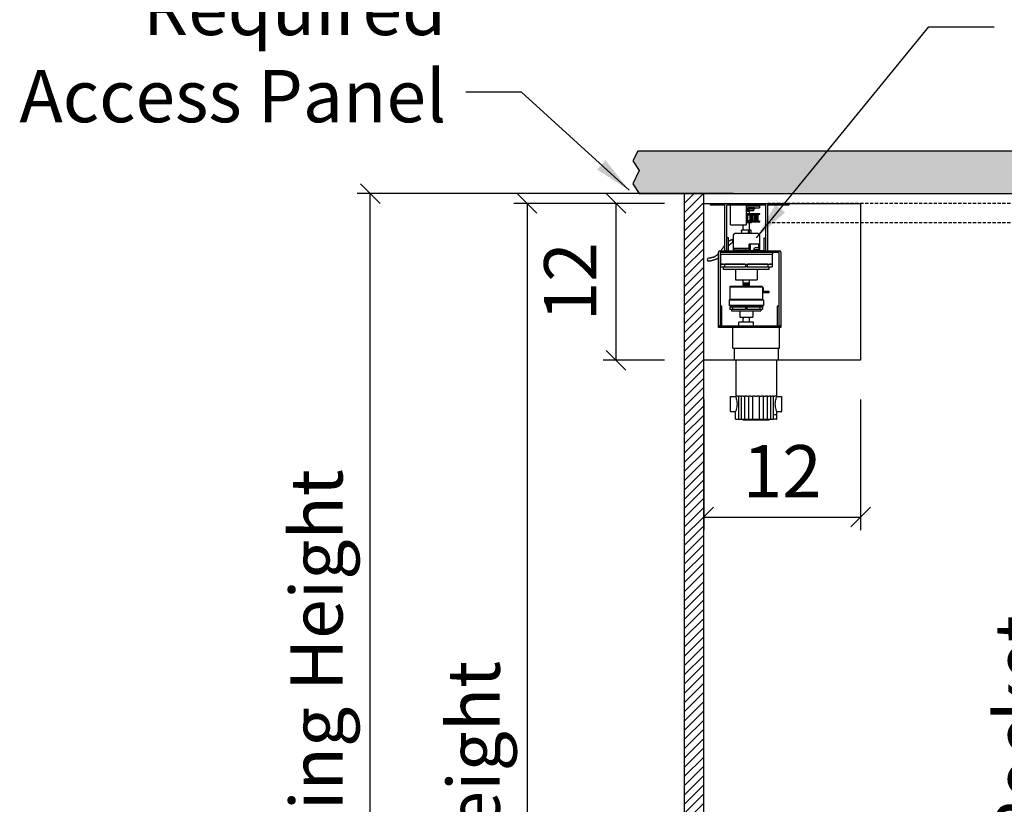
# Model space of a CAD drawing. Units: inches. Extents: x 0 to 444, y -2 to 209.
# Drawn here: x 76 to 151, y 89 to 149 of the extents above; entities that cross this region are included whole.
import ezdxf

# ---------------------------------------------------------------- set-up
doc = ezdxf.new("R2010")
doc.units = ezdxf.units.IN
doc.header["$MEASUREMENT"] = 0
doc.linetypes.add('DASHEDX2', pattern=[1.5, 1, -0.5])
doc.linetypes.add('HIDDEN', pattern=[0.375, 0.25, -0.125])
doc.layers.get('Defpoints').update_dxf_attribs({"color": 253})
for name, color, linetype in [('ZP-ANNO-DIMS', 2, 'Continuous'), ('ZP-DETL-WALL', 155, 'Continuous'), ('ZP-ELEV-HDWR', 57, 'Continuous'), ('ZP-ELEV-TEXT', 255, 'Continuous'), ('ZP-SECT-UNIT-DASH', 155, 'DASHEDX2')]:
    doc.layers.add(name, color=color, linetype=linetype)
doc.styles.get("Standard").update_dxf_attribs({"font": 'arial.ttf'})
doc.dimstyles.new('VG', dxfattribs={"dimtxt": 4, "dimasz": 1.5, "dimexe": 1, "dimexo": 3, "dimgap": 1.5, "dimtad": 1, "dimdec": 7, "dimzin": 12, "dimdsep": 46, "dimtxsty": 'Standard', "dimblk": 'OBLIQUE', "dimcen": 0.09, "dimclrt": 255, "dimadec": 0, "dimazin": 0, "dimtfac": 1, "dimtdec": 7, "dimtofl": 0, "dimtmove": 2, "dimatfit": 3, "dimfxl": 1, "dimfrac": 2, "dimtolj": 1, "dimtzin": 3, "dimarcsym": 0})

# ---------------------------------------------------------------- blocks, each defined once
blk = doc.blocks.new('Left Motor Assembly')
at = {"layer": 'ZP-ELEV-HDWR', "extrusion": (0, 1, 1e-16)}
for p, q in [((0.511, -0.134), (0.511, 0)), ((0.511, 0), (1.713, 0)), ((1.713, 0), (4.801, 0)), ((4.801, 0), (6.512, 0)), ((6.512, 0), (6.512, -0.134)), ((1.623, -0.134), (0.511, -0.134)), ((1.623, -3.634), (1.623, -0.09)), ((4.757, -0.134), (1.757, -0.134)), ((1.757, -3.634), (1.757, -0.134)), ((2.036, -1.634), (2.036, -0.134)), ((3.257, -0.134), (3.257, -1.634)), ((3.257, -0.194), (4.257, -0.194)), ((3.257, -0.328), (4.257, -0.328)), ((3.257, -0.446), (3.427, -0.446)), ((3.428, -0.454), (3.257, -0.454)), ((3.257, -0.496), (3.441, -0.496)), ((3.257, -0.546), (3.499, -0.546)), ((3.257, -0.596), (3.499, -0.596)), ((3.883, -0.344), (3.409, -0.344)), ((3.409, -0.344), (3.409, -0.416)), ((3.409, -0.416), (3.883, -0.416)), ((3.457, -0.596), (3.457, -0.546)), ((3.499, -0.781), (3.499, -0.596)), ((3.521, -0.344), (3.521, -0.328)), ((3.537, -0.553), (3.592, -0.553)), ((3.592, -0.553), (3.754, -0.553)), ((3.771, -0.344), (3.771, -0.328)), ((3.82, -0.344), (3.82, -0.328)), ((3.871, -0.134), (3.871, -0.194)), ((3.883, -0.344), (3.883, -0.416)), ((4.257, -0.194), (4.257, -0.328)), ((4.757, -3.634), (4.757, -0.134)), ((4.891, -0.09), (4.891, -3.634)), ((6.512, -0.134), (4.891, -0.134)), ((3.257, -0.781), (4.282, -0.781)), ((3.257, -0.781), (3.82, -0.781)), ((3.257, -0.826), (4.282, -0.826)), ((3.257, -0.871), (4.149, -0.871)), ((3.257, -1.316), (4.149, -1.316)), ((3.257, -1.361), (4.282, -1.361)), ((3.257, -1.406), (4.282, -1.406)), ((3.257, -1.406), (3.82, -1.406)), ((3.657, -1.414), (3.257, -1.414)), ((3.257, -1.456), (3.657, -1.456)), ((3.328, -0.871), (3.328, -1.316)), ((3.349, -0.871), (3.349, -1.316)), ((3.457, -1.414), (3.457, -1.406)), ((3.507, -2.059), (3.507, -1.456)), ((3.529, -0.871), (3.529, -1.316)), ((3.638, -0.871), (3.638, -1.316)), ((3.657, -1.456), (3.657, -1.414)), ((3.697, -0.871), (3.697, -1.316)), ((3.82, -0.781), (3.82, -0.781)), ((3.82, -1.406), (3.82, -1.406)), ((3.846, -0.871), (3.846, -1.316)), ((3.882, -0.871), (3.882, -1.316)), ((3.969, -0.871), (3.969, -1.316)), ((4.061, -0.871), (4.061, -1.316)), ((4.118, -0.871), (4.118, -1.316)), ((4.137, -0.871), (4.137, -1.316)), ((4.149, -0.871), (4.282, -0.826)), ((4.149, -1.316), (4.282, -1.361)), ((4.282, -0.826), (4.282, -0.781)), ((4.282, -1.406), (4.282, -1.361)), ((2.036, -1.634), (3.257, -1.634)), ((3.445, -2.059), (2.882, -2.059)), ((2.882, -2.122), (2.882, -2.059)), ((2.882, -2.309), (2.882, -2.247)), ((3.007, -2.059), (3.007, -1.634)), ((3.632, -2.059), (3.445, -2.059)), ((3.632, -2.309), (3.632, -2.059)), ((1.891, -2.634), (1.757, -2.634)), ((1.891, -3.634), (1.891, -2.634)), ((2.198, -2.846), (2.257, -2.729)), ((2.198, -2.846), (2.257, -2.846)), ((2.257, -2.964), (2.198, -2.846)), ((2.257, -2.434), (2.257, -3.434)), ((3.695, -2.309), (2.382, -2.309)), ((4.132, -2.309), (3.695, -2.309)), ((4.257, -2.434), (4.257, -3.434)), ((4.623, -2.634), (4.757, -2.634)), ((4.623, -3.634), (4.623, -2.634)), ((1.123, -9.366), (1.123, -3.724)), ((1.213, -3.634), (5.81, -3.634)), ((1.757, -3.634), (1.623, -3.634)), ((2.245, -3.434), (3.474, -3.434)), ((2.245, -3.434), (2.245, -3.559)), ((2.245, -3.559), (3.474, -3.559)), ((2.632, -3.559), (2.632, -3.634)), ((2.67, -3.559), (2.67, -3.569)), ((2.67, -3.569), (2.757, -3.569)), ((2.757, -3.569), (3.183, -3.569)), ((3.186, -3.567), (3.178, -3.567)), ((3.183, -3.569), (3.192, -3.569)), ((3.189, -3.559), (3.186, -3.567)), ((3.382, -3.628), (3.385, -3.621)), ((3.385, -3.621), (3.474, -3.621)), ((3.385, -3.631), (3.479, -3.631)), ((3.474, -3.621), (3.474, -3.121)), ((3.559, -3.121), (3.474, -3.121)), ((3.479, -3.131), (3.554, -3.131)), ((3.479, -3.631), (3.479, -3.131)), ((3.554, -3.631), (3.479, -3.631)), ((3.554, -3.131), (3.554, -3.631)), ((3.554, -3.631), (3.945, -3.631)), ((4.208, -3.121), (3.559, -3.121)), ((3.559, -3.621), (3.559, -3.121)), ((3.945, -3.621), (3.559, -3.621)), ((4.276, -3.542), (3.802, -3.542)), ((3.802, -3.614), (3.802, -3.542)), ((3.802, -3.614), (4.276, -3.614)), ((3.882, -3.631), (3.882, -3.634)), ((3.914, -3.614), (3.914, -3.621)), ((3.914, -3.631), (3.914, -3.634)), ((4.094, -3.404), (3.931, -3.404)), ((4.594, -3.621), (3.945, -3.621)), ((3.945, -3.631), (3.945, -3.621)), ((4.594, -3.631), (3.945, -3.631)), ((4.148, -3.404), (4.094, -3.404)), ((4.164, -3.614), (4.164, -3.621)), ((4.164, -3.631), (4.164, -3.634)), ((4.208, -3.422), (4.208, -3.121)), ((4.208, -3.621), (4.208, -3.614)), ((4.223, -3.434), (4.27, -3.434)), ((4.27, -3.434), (4.27, -3.542)), ((4.276, -3.614), (4.276, -3.542)), ((4.594, -3.631), (4.594, -3.621)), ((4.757, -3.634), (4.891, -3.634)), ((5.9, -3.724), (5.9, -9.366)), ((5.257, -3.768), (1.257, -3.768)), ((1.257, -3.768), (1.257, -3.893)), ((1.257, -3.768), (1.257, -9.366)), ((5.766, -3.768), (1.257, -3.768)), ((1.257, -3.893), (5.257, -3.893)), ((1.282, -3.893), (1.282, -4.643)), ((5.232, -3.893), (5.232, -4.643)), ((5.257, -3.768), (5.257, -3.893)), ((5.766, -9.366), (5.766, -3.768)), ((1.282, -4.643), (5.232, -4.643)), ((1.492, -4.643), (1.282, -4.643)), ((1.282, -4.643), (1.282, -4.843)), ((1.282, -4.843), (1.492, -4.843)), ((1.492, -4.843), (1.562, -4.843)), ((1.507, -5.055), (1.507, -4.843)), ((5.007, -5.055), (1.507, -5.055)), ((1.562, -4.843), (1.599, -4.843)), ((1.599, -4.643), (1.599, -4.843)), ((1.599, -4.843), (1.607, -4.843)), ((3.142, -4.643), (1.607, -4.643)), ((1.607, -4.843), (3.142, -4.843)), ((2.42, -5.055), (2.42, -5.838)), ((3.142, -4.843), (3.195, -4.843)), ((3.195, -4.643), (3.195, -4.843)), ((3.32, -4.843), (3.195, -4.843)), ((3.32, -4.643), (3.32, -4.843)), ((3.32, -4.843), (3.373, -4.843)), ((4.907, -4.643), (3.373, -4.643)), ((3.373, -4.843), (4.907, -4.843)), ((4.095, -5.055), (4.095, -5.838)), ((4.907, -4.843), (4.915, -4.843)), ((4.915, -4.643), (4.915, -4.843)), ((4.915, -4.843), (4.953, -4.843)), ((4.953, -4.843), (5.022, -4.843)), ((5.007, -5.055), (5.007, -4.843)), ((5.232, -4.643), (5.022, -4.643)), ((5.022, -4.843), (5.232, -4.843)), ((5.232, -4.643), (5.232, -4.843)), ((2.42, -5.838), (4.095, -5.838)), ((3.007, -6.09), (3.007, -5.838)), ((3.499, -6.09), (3.499, -5.838)), ((2.057, -6.33), (2.007, -6.38)), ((2.007, -6.38), (3.257, -6.38)), ((2.007, -6.38), (4.507, -6.38)), ((2.007, -6.38), (2.007, -7.355)), ((2.057, -6.33), (4.457, -6.33)), ((3.007, -6.09), (3.499, -6.09)), ((3.007, -6.14), (3.499, -6.14)), ((3.007, -6.22), (3.007, -6.14)), ((3.007, -6.22), (3.499, -6.22)), ((3.007, -6.27), (3.499, -6.27)), ((3.007, -6.33), (3.007, -6.27)), ((3.057, -6.14), (3.057, -6.09)), ((3.057, -6.27), (3.057, -6.22)), ((3.257, -6.38), (4.507, -6.38)), ((3.447, -6.14), (3.447, -6.09)), ((3.447, -6.27), (3.447, -6.22)), ((3.499, -6.22), (3.499, -6.14)), ((3.499, -6.33), (3.499, -6.27)), ((4.457, -6.33), (4.507, -6.38)), ((4.507, -6.38), (4.507, -6.455)), ((4.567, -6.455), (4.507, -6.455)), ((4.507, -6.455), (4.507, -6.805)), ((4.567, -6.745), (4.567, -6.455)), ((5.007, -6.745), (4.567, -6.745)), ((5.007, -6.805), (5.007, -6.745)), ((1.995, -7.355), (1.945, -7.405)), ((4.57, -7.405), (1.945, -7.405)), ((1.945, -7.405), (1.945, -7.805)), ((4.52, -7.355), (1.995, -7.355)), ((4.507, -6.805), (5.007, -6.805)), ((4.507, -6.805), (4.507, -7.355)), ((4.52, -7.355), (4.57, -7.405)), ((4.57, -7.405), (4.57, -7.805)), ((1.391, -7.866), (1.257, -7.866)), ((1.391, -9.366), (1.391, -7.866)), ((4.57, -7.805), (1.945, -7.805)), ((2.02, -7.855), (1.945, -7.805)), ((2.138, -7.942), (2.007, -7.942)), ((2.007, -7.942), (2.007, -8.08)), ((2.007, -8.08), (2.138, -8.08)), ((4.495, -7.855), (2.02, -7.855)), ((2.132, -8.08), (2.132, -8.217)), ((2.132, -8.217), (4.382, -8.217)), ((2.173, -7.942), (2.138, -7.942)), ((2.138, -8.08), (2.173, -8.08)), ((2.211, -7.942), (2.173, -7.942)), ((2.173, -8.08), (2.211, -8.08)), ((2.215, -7.942), (2.211, -7.942)), ((2.211, -7.942), (2.211, -8.08)), ((2.211, -8.08), (2.215, -8.08)), ((3.181, -7.942), (2.215, -7.942)), ((2.215, -8.08), (3.181, -8.08)), ((2.407, -7.855), (2.407, -7.88)), ((4.107, -7.88), (2.407, -7.88)), ((2.757, -8.217), (2.757, -8.717)), ((2.969, -7.905), (2.969, -7.88)), ((2.969, -7.905), (2.989, -7.905)), ((2.989, -7.905), (3.657, -7.905)), ((3.007, -7.942), (3.007, -7.905)), ((3.207, -7.942), (3.181, -7.942)), ((3.181, -8.08), (3.207, -8.08)), ((3.307, -7.942), (3.207, -7.942)), ((3.207, -7.942), (3.207, -8.08)), ((3.307, -8.08), (3.207, -8.08)), ((3.334, -7.942), (3.307, -7.942)), ((3.307, -7.942), (3.307, -8.08)), ((3.307, -8.08), (3.334, -8.08)), ((4.299, -7.942), (3.334, -7.942)), ((3.334, -8.08), (4.299, -8.08)), ((3.499, -7.905), (3.499, -7.942)), ((3.657, -7.905), (3.657, -7.88)), ((3.757, -8.217), (3.757, -8.717)), ((4.107, -7.855), (4.107, -7.88)), ((4.304, -7.942), (4.299, -7.942)), ((4.299, -8.08), (4.304, -8.08)), ((4.341, -7.942), (4.304, -7.942)), ((4.304, -7.942), (4.304, -8.08)), ((4.304, -8.08), (4.341, -8.08)), ((4.376, -7.942), (4.341, -7.942)), ((4.341, -8.08), (4.376, -8.08)), ((4.507, -7.942), (4.376, -7.942)), ((4.376, -8.08), (4.507, -8.08)), ((4.382, -8.08), (4.382, -8.217)), ((4.495, -7.855), (4.57, -7.805)), ((4.507, -7.942), (4.507, -8.08)), ((5.632, -7.866), (5.632, -9.366)), ((5.766, -7.866), (5.632, -7.866)), ((2.757, -8.717), (3.757, -8.717)), ((3.015, -8.83), (3.007, -8.83)), ((3.007, -9.08), (3.007, -8.83)), ((3.015, -8.717), (3.015, -8.83)), ((3.507, -9.08), (3.507, -8.717)), ((1.123, -9.366), (5.9, -9.366)), ((1.123, -9.5), (1.123, -9.366)), ((1.257, -9.366), (1.123, -9.366)), ((5.9, -9.5), (1.123, -9.5)), ((2.222, -11.07), (2.222, -9.5)), ((3.817, -9.08), (2.697, -9.08)), ((2.697, -9.366), (2.697, -9.08)), ((3.817, -9.366), (3.817, -9.08)), ((5.9, -9.366), (5.766, -9.366)), ((5.802, -11.07), (5.802, -9.5)), ((5.9, -9.366), (5.9, -9.5))]:
    blk.add_line(p, q, dxfattribs=at)
at = {"layer": 'ZP-ELEV-HDWR'}
blk.add_lwpolyline([(0, 0), (12, 0), (12, -12), (0, -12)], close=True, dxfattribs=at)
for centre, radius, start, end in [((1.713, -0.09), 0.09, 90, 180), ((3.537, -0.443), 0.11, 165.51882, 270), ((3.754, -0.443), 0.11, 270, 14.48118), ((4.801, -0.09), 0.09, 0, 90), ((2.382, -2.434), 0.125, 90, 180), ((4.132, -2.434), 0.125, 0, 90), ((1.213, -3.724), 0.09, 90, 180), ((3.931, -3.514), 0.11, 90, 194.48118), ((4.148, -3.514), 0.11, 345.51882, 90), ((5.81, -3.724), 0.09, 0, 90)]:
    blk.add_arc(centre, radius, start, end, dxfattribs=at)
for centre, major_axis, ratio, start_param, end_param in [((3.257, -4.57), (0.773, 1.14), 0.555971, 0.952387, 0.963666), ((3.257, -2.891), (0.936, -0.635), 0.555971, 4.993717, 4.998612), ((3.348, -3.04), (0.925, -0.38), 0.549414, 4.762213, 4.768659), ((3.351, -3.032), (0.925, -0.38), 0.549414, 4.762213, 4.969505), ((3.348, -3.04), (0.925, -0.38), 0.549414, 4.768659, 4.969505), ((3.385, -3.621), (0, -0.01), 0.5, 5.595943, 6.283185), ((0.382, -4.307), (0, -0.125), 0.866025, 3.141593, 6.283185)]:
    blk.add_ellipse(centre, major_axis=major_axis, ratio=ratio, start_param=start_param, end_param=end_param, dxfattribs=at)
for points, degree, knots in [([(2.882, -2.122), (2.882, -2.122), (2.882, -2.123), (2.883, -2.129), (2.884, -2.134), (2.885, -2.145), (2.886, -2.152), (2.887, -2.168), (2.887, -2.176), (2.887, -2.184)], 3, [0.28308344, 0.28308344, 0.28308344, 0.28308344, 0.30667341, 0.30667341, 0.33026338, 0.33026338, 0.35385398, 0.35385398, 0.37744459, 0.37744459, 0.37744459, 0.37744459]), ([(2.887, -2.184), (2.887, -2.192), (2.887, -2.2), (2.886, -2.216), (2.885, -2.223), (2.884, -2.234), (2.883, -2.239), (2.882, -2.245), (2.882, -2.247), (2.882, -2.247)], 3, [0, 0, 0, 0, 0.0235906, 0.0235906, 0.0471812, 0.0471812, 0.07077117, 0.07077117, 0.09436115, 0.09436115, 0.09436115, 0.09436115]), ([(3.496, -2.184), (3.496, -2.192), (3.495, -2.2), (3.49, -2.216), (3.486, -2.223), (3.477, -2.234), (3.471, -2.239), (3.459, -2.245), (3.451, -2.247), (3.438, -2.247), (3.43, -2.245), (3.417, -2.239), (3.41, -2.234), (3.4, -2.223), (3.395, -2.216), (3.389, -2.2), (3.388, -2.192), (3.388, -2.176), (3.389, -2.168), (3.395, -2.152), (3.4, -2.145), (3.41, -2.134), (3.417, -2.129), (3.43, -2.123), (3.438, -2.122), (3.451, -2.122), (3.459, -2.123), (3.471, -2.129), (3.477, -2.134), (3.486, -2.145), (3.49, -2.152), (3.495, -2.168), (3.496, -2.176), (3.496, -2.184)], 3, [0, 0, 0, 0, 0.0235906, 0.0235906, 0.0471812, 0.0471812, 0.0707712, 0.0707712, 0.0943611, 0.0943611, 0.1179511, 0.1179511, 0.1415411, 0.1415411, 0.1651317, 0.1651317, 0.1887223, 0.1887223, 0.2123129, 0.2123129, 0.2359035, 0.2359035, 0.2594935, 0.2594935, 0.2830834, 0.2830834, 0.3066734, 0.3066734, 0.3302634, 0.3302634, 0.353854, 0.353854, 0.3774446, 0.3774446, 0.3774446, 0.3774446]), ([(3.432, -2.184), (3.432, -2.176), (3.431, -2.168), (3.426, -2.152), (3.423, -2.145), (3.417, -2.137), (3.415, -2.135), (3.412, -2.133)], 3, [0, 0, 0, 0, 0.02365301, 0.02365301, 0.04730603, 0.04730603, 0.0574428, 0.0574428, 0.0574428, 0.0574428]), ([(3.412, -2.235), (3.415, -2.233), (3.417, -2.231), (3.423, -2.223), (3.426, -2.216), (3.431, -2.2), (3.432, -2.192), (3.432, -2.184)], 3, [0.32097898, 0.32097898, 0.32097898, 0.32097898, 0.33111575, 0.33111575, 0.35476876, 0.35476876, 0.37842178, 0.37842178, 0.37842178, 0.37842178]), ([(1.891, -2.905), (2.106, -2.777), (2.236, -2.738)], 1, [3.45679, 3.45679, 3.861491, 4.0924184, 4.0924184]), ([(2.253, -2.991), (2.224, -3), (2.039, -3.107), (1.891, -3.259)], 1, [0.3422393, 0.3422393, 0.4126744, 0.8549449, 1.2101233, 1.2101233]), ([(2.218, -2.808), (2.228, -2.759), (2.257, -2.696)], 1, [4.8640792, 4.8640792, 5.0600652, 5.3282991, 5.3282991]), ([(2.257, -2.997), (2.229, -2.936), (2.218, -2.885)], 1, [4.0964788, 4.0964788, 4.3557128, 4.5606988, 4.5606988]), ([(1.314, -3.634), (1.517, -3.344), (1.623, -3.195)], 1, [2.1193462, 2.1193462, 2.6191246, 2.8755006, 2.8755006]), ([(0.382, -4.182), (0.808, -4.093), (1.122, -3.865), (1.123, -3.864)], 1, [0, 0, 0.935766, 1.655677, 1.659136, 1.659136]), ([(1.123, -4.195), (1.055, -4.242), (0.485, -4.428), (0.382, -4.432)], 1, [2.982747, 2.982747, 3.117513, 4.187564, 4.379593, 4.379593])]:
    blk.add_open_spline(points, degree=degree, knots=knots, dxfattribs=at)
for points in [[(1.623, -3.631), (1.621, -3.634)], [(1.282, -4.058), (1.257, -4.082)]]:
    blk.add_open_spline(points, degree=1, dxfattribs=at)
blk = doc.blocks.new('Pocket Back Wall')
at = {"layer": 'ZP-DETL-WALL'}
h = blk.add_hatch(dxfattribs=at)
h.set_pattern_fill('ANSI31', color=256, scale=4)
h.paths.add_polyline_path([(1.5, 0), (1.5, 99.75), (0, 99.75), (0, 0)])
blk.add_lwpolyline([(1.5, 0), (1.5, 99.75), (0, 99.75), (0, 0)], close=True, dxfattribs=at)
blk = doc.blocks.new('_Oblique')
at = {"color": 0, "linetype": 'ByBlock', "lineweight": -2}
blk.add_line((-0.5, -0.5), (0.5, 0.5), dxfattribs=at)
blk = doc.blocks.new('*D101')
at = {"layer": 'Defpoints', "color": 0}
for p in [(176.478, 133.5), (155.812, 37.5), (176.478, 37.5)]:
    blk.add_point(p, dxfattribs=at)
at = {"layer": 'ZP-ANNO-DIMS', "color": 0, "lineweight": -2}
for p, q in [((173.478, 133.5), (154.812, 133.5)), ((155.812, 133.5), (155.812, 37.5)), ((173.478, 37.5), (154.812, 37.5))]:
    blk.add_line(p, q, dxfattribs=at)
at = {"layer": 'ZP-ANNO-DIMS', "color": 0, "lineweight": -2, "xscale": 1.5, "yscale": 1.5, "zscale": 1.5}
for p, rotation in [((155.812, 133.5), 90), ((155.812, 37.5), 270)]:
    blk.add_blockref('_Oblique', p, dxfattribs=dict(at, rotation=rotation))
at = {"layer": 'ZP-ANNO-DIMS', "color": 255, "char_height": 4, "attachment_point": 5, "rotation": 90}
for s, insert in [('\\A1;In Wall Pocket', (152.279, 85.5)), ('\\A1;Panel Height', (159.9, 85.5))]:
    blk.add_mtext(s, dxfattribs=dict(at, insert=insert))
blk = doc.blocks.new('*D102')
at = {"layer": 'Defpoints', "color": 0}
for p in [(128, 135), (114.478, 36), (128.983, 36)]:
    blk.add_point(p, dxfattribs=at)
at = {"layer": 'ZP-ANNO-DIMS', "color": 0, "lineweight": -2}
for p, q in [((125, 135), (113.478, 135)), ((114.478, 135), (114.478, 36)), ((125.983, 36), (113.478, 36))]:
    blk.add_line(p, q, dxfattribs=at)
at = {"layer": 'ZP-ANNO-DIMS', "color": 0, "lineweight": -2, "xscale": 1.5, "yscale": 1.5, "zscale": 1.5}
for p, rotation in [((114.478, 135), 90), ((114.478, 36), 270)]:
    blk.add_blockref('_Oblique', p, dxfattribs=dict(at, rotation=rotation))
at = {"layer": 'ZP-ANNO-DIMS', "color": 255, "insert": (110.39, 85.5), "char_height": 4, "attachment_point": 5, "rotation": 90}
blk.add_mtext('\\A1;Unit Height', dxfattribs=at)
blk = doc.blocks.new('*D103')
at = {"layer": 'Defpoints', "color": 0}
for p in [(102.478, 135.75), (133.272, 135.75), (128.017, 36)]:
    blk.add_point(p, dxfattribs=at)
at = {"layer": 'ZP-ANNO-DIMS', "color": 0, "lineweight": -2}
for p, q in [((130.272, 135.75), (101.478, 135.75)), ((102.478, 36), (102.478, 135.75)), ((125.017, 36), (101.478, 36))]:
    blk.add_line(p, q, dxfattribs=at)
at = {"layer": 'ZP-ANNO-DIMS', "color": 0, "lineweight": -2, "xscale": 1.5, "yscale": 1.5, "zscale": 1.5}
for p, rotation in [((102.478, 135.75), 90), ((102.478, 36), 270)]:
    blk.add_blockref('_Oblique', p, dxfattribs=dict(at, rotation=rotation))
at = {"layer": 'ZP-ANNO-DIMS', "color": 255, "insert": (98.355, 85.875), "char_height": 4, "attachment_point": 5, "rotation": 90}
blk.add_mtext('\\A1;Rough Opening Height', dxfattribs=at)
blk = doc.blocks.new('*D99')
at = {"layer": 'Defpoints', "color": 0}
for p in [(128, 123), (140, 123), (140, 111)]:
    blk.add_point(p, dxfattribs=at)
at = {"layer": 'ZP-ANNO-DIMS', "color": 0, "lineweight": -2}
for p, q in [((128, 120), (128, 110)), ((140, 120), (140, 110)), ((128, 111), (140, 111))]:
    blk.add_line(p, q, dxfattribs=at)
at = {"layer": 'ZP-ANNO-DIMS', "color": 0, "lineweight": -2, "xscale": 1.5, "yscale": 1.5, "zscale": 1.5, "rotation": 180}
blk.add_blockref('_Oblique', (128, 111), dxfattribs=at)
at = {"layer": 'ZP-ANNO-DIMS', "color": 0, "lineweight": -2, "xscale": 1.5, "yscale": 1.5, "zscale": 1.5}
blk.add_blockref('_Oblique', (140, 111), dxfattribs=at)
at = {"layer": 'ZP-ANNO-DIMS', "color": 255, "insert": (134, 114.508), "char_height": 4, "attachment_point": 5}
blk.add_mtext('\\A1;12', dxfattribs=at)
blk = doc.blocks.new('*D100')
at = {"layer": 'Defpoints', "color": 0}
for p in [(121.291, 135), (128, 135), (128, 123)]:
    blk.add_point(p, dxfattribs=at)
at = {"layer": 'ZP-ANNO-DIMS', "color": 0, "lineweight": -2}
for p, q in [((125, 135), (120.291, 135)), ((121.291, 123), (121.291, 135)), ((125, 123), (120.291, 123))]:
    blk.add_line(p, q, dxfattribs=at)
at = {"layer": 'ZP-ANNO-DIMS', "color": 0, "lineweight": -2, "xscale": 1.5, "yscale": 1.5, "zscale": 1.5}
for p, rotation in [((121.291, 135), 90), ((121.291, 123), 270)]:
    blk.add_blockref('_Oblique', p, dxfattribs=dict(at, rotation=rotation))
at = {"layer": 'ZP-ANNO-DIMS', "color": 255, "insert": (117.783, 129), "char_height": 4, "attachment_point": 5, "rotation": 90}
blk.add_mtext('\\A1;12', dxfattribs=at)

msp = doc.modelspace()

# ---------------------------------------------------------------- hatches: boundary and pattern name
at = {"layer": 'ZP-DETL-WALL'}
h = msp.add_hatch(dxfattribs=at)
h.set_pattern_fill('DASH', color=256, scale=5, style=0)
h.set_pattern_definition([(0, (6912.5855, -9980.75), (0.625, 0.625), [0.625, -0.625])])
h.paths.add_polyline_path([(428.97831398, 137.50558469), (429.47831398, 138.25558469), (429.10331398, 139), (267.49473124, 139), (122.94377606, 139), (122.56877606, 138.25558469), (123.06877606, 137.50558469), (122.56877606, 136.50558469), (123.06877606, 135.75), (286.58689672, 135.75), (428.97831398, 135.75), (429.47831398, 136.50558469)])

# ---------------------------------------------------------------- linework, layer by layer
at = {"layer": 'ZP-ANNO-DIMS', "extrusion": (0, 0, -1)}
for points in [[(-132.04081398, 132.375), (-145.22831398, 148.5), (-150.22831398, 148.5)], [(-122.29081398, 136), (-114.04081398, 143.5), (-109.79081398, 143.5)]]:
    msp.add_lwpolyline(points, dxfattribs=at)
for points in [[(-119.84005627, 137.58700933), (-122.29081398, 136), (-120.48723539, 138.29606537)], [(-133.48101766, 134.91480812), (-132.04081398, 132.375), (-134.22689036, 134.31042811)]]:
    msp.add_solid(points, dxfattribs=at)
at = {"layer": 'ZP-DETL-WALL'}
msp.add_lwpolyline([(428.97831398, 135.75), (429.47831398, 136.50558469), (428.97831398, 137.50558469), (429.47831398, 138.25558469), (429.10331398, 139), (122.94377606, 139), (122.56877606, 138.25558469), (123.06877606, 137.50558469), (122.56877606, 136.50558469), (123.06877606, 135.75)], close=True, dxfattribs=at)
at = {"layer": 'ZP-ELEV-HDWR', "extrusion": (0, 1, 1e-16)}
for p, q in [((130.22213772, 123.93), (130.49190343, 123.93)), ((130.33713772, 123.93), (130.33713772, 123.03)), ((130.49190343, 123.93), (130.56352861, 123.93)), ((130.56352861, 123.93), (133.46074683, 123.93)), ((133.46074683, 123.93), (133.53237201, 123.93)), ((133.53237201, 123.93), (133.80213772, 123.93)), ((133.68713772, 123.93), (133.68713772, 123.03)), ((130.33713772, 123.03), (133.68713772, 123.03)), ((130.45213772, 123.03), (130.45213772, 120.25)), ((133.57213772, 123.03), (133.57213772, 120.25)), ((130.05213772, 119.075), (130.05213772, 120.225)), ((130.05213772, 120.225), (130.43713772, 120.225)), ((130.58756774, 120.25), (130.43713772, 120.25)), ((130.43713772, 120.225), (130.43713772, 120.25)), ((130.60951633, 120.25), (130.58756774, 120.25)), ((130.60951633, 120.25), (130.6852959, 120.25)), ((130.68848764, 120.25), (130.6852959, 120.25)), ((130.6852959, 118.5), (130.6852959, 120.25)), ((130.76159107, 120.25), (130.68848764, 120.25)), ((130.78538779, 120.25), (130.76159107, 120.25)), ((130.78538779, 120.25), (130.89278043, 120.25)), ((130.89864079, 120.25), (130.89278043, 120.25)), ((130.89278043, 118.5), (130.89278043, 120.25)), ((130.99204241, 120.25), (130.89864079, 120.25)), ((131.01661349, 120.25), (130.99204241, 120.25)), ((131.01661349, 120.25), (131.14987092, 120.25)), ((131.15903791, 120.25), (131.14987092, 120.25)), ((131.14987092, 118.5), (131.14987092, 120.25)), ((131.26852318, 120.25), (131.15903791, 120.25)), ((131.29275992, 120.25), (131.26852318, 120.25)), ((131.29275992, 120.25), (131.44496674, 120.25)), ((131.45792917, 120.25), (131.44496674, 120.25)), ((131.44496674, 118.5), (131.44496674, 120.25)), ((131.57855784, 120.25), (131.45792917, 120.25)), ((131.6013666, 120.25), (131.57855784, 120.25)), ((131.6013666, 120.25), (131.76485171, 120.25)), ((131.76475238, 118.5), (131.76475238, 120.25)), ((131.78182781, 120.25), (131.76485171, 120.25)), ((131.90815678, 120.25), (131.78182781, 120.25)), ((131.92850837, 120.25), (131.90815678, 120.25)), ((131.92850837, 120.25), (132.09576706, 120.25)), ((132.11611865, 120.25), (132.09576706, 120.25)), ((132.24244763, 120.25), (132.11611865, 120.25)), ((132.25942373, 120.25), (132.24244763, 120.25)), ((132.25942373, 120.25), (132.42290884, 120.25)), ((132.25952306, 118.5), (132.25952306, 120.25)), ((132.4457176, 120.25), (132.42290884, 120.25)), ((132.56634627, 120.25), (132.4457176, 120.25)), ((132.5793087, 120.25), (132.56634627, 120.25)), ((132.5793087, 120.25), (132.73151552, 120.25)), ((132.5793087, 118.5), (132.5793087, 120.25)), ((132.75575225, 120.25), (132.73151552, 120.25)), ((132.86523753, 120.25), (132.75575225, 120.25)), ((132.87440452, 120.25), (132.86523753, 120.25)), ((132.87440452, 120.25), (133.00766195, 120.25)), ((132.87440452, 118.5), (132.87440452, 120.25)), ((133.03223303, 120.25), (133.00766195, 120.25)), ((133.12563465, 120.25), (133.03223303, 120.25)), ((133.13149501, 120.25), (133.12563465, 120.25)), ((133.13149501, 120.25), (133.23888765, 120.25)), ((133.13149501, 118.5), (133.13149501, 120.25)), ((133.26268437, 120.25), (133.23888765, 120.25)), ((133.3357878, 120.25), (133.26268437, 120.25)), ((133.33897954, 120.25), (133.3357878, 120.25)), ((133.33897954, 120.25), (133.41475911, 120.25)), ((133.33897954, 118.5), (133.33897954, 120.25)), ((133.4367077, 120.25), (133.41475911, 120.25)), ((133.58713772, 120.25), (133.4367077, 120.25)), ((133.58713772, 120.225), (133.58713772, 120.25)), ((133.58713772, 120.225), (133.97213772, 120.225)), ((133.97213772, 119.075), (133.97213772, 120.225)), ((130.05213772, 119.075), (130.43713772, 119.075)), ((130.43713772, 118.5), (130.43713772, 119.075)), ((133.58713772, 118.5), (133.58713772, 119.075)), ((133.58713772, 119.075), (133.97213772, 119.075)), ((130.43713772, 118.5), (130.58756774, 118.5)), ((130.58756774, 118.5), (130.61441943, 118.5)), ((130.61441943, 118.5), (130.65487466, 118.5)), ((130.65487466, 118.5), (130.6814975, 118.5)), ((130.6814975, 118.5), (130.6852959, 118.5)), ((130.6852959, 118.5), (130.68848764, 118.5)), ((130.68848764, 118.5), (130.76159107, 118.5)), ((130.76159107, 118.5), (130.78983267, 118.5)), ((130.78983267, 118.5), (130.82521079, 118.5)), ((130.82521079, 118.5), (130.85312959, 118.5)), ((130.85312959, 118.5), (130.89278043, 118.5)), ((130.89278043, 118.5), (130.89864079, 118.5)), ((130.89864079, 118.5), (130.99204241, 118.5)), ((130.99204241, 118.5), (131.0203996, 118.5)), ((131.01213772, 118.42), (131.01213772, 118.5)), ((131.09213772, 118.42), (131.01213772, 118.42)), ((131.0203996, 118.5), (131.04910424, 118.5)), ((131.04910424, 118.5), (131.07705923, 118.5)), ((131.07705923, 118.5), (131.14987092, 118.5)), ((131.46213772, 118.42), (131.09213772, 118.42)), ((131.14987092, 118.5), (131.15903791, 118.5)), ((131.15903791, 118.5), (131.26852318, 118.5)), ((131.26852318, 118.5), (131.29571641, 118.5)), ((131.29571641, 118.5), (131.31645234, 118.5)), ((131.31645234, 118.5), (131.34318212, 118.5)), ((131.34318212, 118.5), (131.44496674, 118.5)), ((131.44496674, 118.5), (131.45792917, 118.5)), ((131.45792917, 118.5), (131.57855784, 118.5)), ((131.76213772, 118.42), (131.46213772, 118.42)), ((131.57855784, 118.5), (131.60336007, 118.5)), ((131.60336007, 118.5), (131.61519164, 118.5)), ((131.61519164, 118.5), (131.63949007, 118.5)), ((131.63949007, 118.5), (131.75585381, 118.5)), ((131.75585381, 118.5), (131.76475238, 118.5)), ((131.76213772, 118.42), (131.76213772, 118.5)), ((131.84213772, 118.42), (131.76213772, 118.42)), ((131.76475238, 118.5), (131.78182781, 118.5)), ((131.78182781, 118.5), (131.90815678, 118.5)), ((132.18213772, 118.42), (131.84213772, 118.42)), ((131.90815678, 118.5), (131.92944888, 118.5)), ((131.92944888, 118.5), (131.9318422, 118.5)), ((131.9318422, 118.5), (131.95261289, 118.5)), ((131.95261289, 118.5), (132.07166255, 118.5)), ((132.07166255, 118.5), (132.09243324, 118.5)), ((132.09243324, 118.5), (132.09482656, 118.5)), ((132.09482656, 118.5), (132.11611865, 118.5)), ((132.11611865, 118.5), (132.24244763, 118.5)), ((132.26213772, 118.42), (132.18213772, 118.42)), ((132.24244763, 118.5), (132.25952306, 118.5)), ((132.25952306, 118.5), (132.26842163, 118.5)), ((132.26213772, 118.42), (132.26213772, 118.5)), ((132.56213772, 118.42), (132.26213772, 118.42)), ((132.26842163, 118.5), (132.38478537, 118.5)), ((132.38478537, 118.5), (132.4090838, 118.5)), ((132.4090838, 118.5), (132.42091537, 118.5)), ((132.42091537, 118.5), (132.4457176, 118.5)), ((132.4457176, 118.5), (132.56634627, 118.5)), ((132.93213772, 118.42), (132.56213772, 118.42)), ((132.56634627, 118.5), (132.5793087, 118.5)), ((132.5793087, 118.5), (132.68109332, 118.5)), ((132.68109332, 118.5), (132.7078231, 118.5)), ((132.7078231, 118.5), (132.72855903, 118.5)), ((132.72855903, 118.5), (132.75575225, 118.5)), ((132.75575225, 118.5), (132.86523753, 118.5)), ((132.86523753, 118.5), (132.87440452, 118.5)), ((132.87440452, 118.5), (132.94721621, 118.5)), ((133.01213772, 118.42), (132.93213772, 118.42)), ((132.94721621, 118.5), (132.9751712, 118.5)), ((132.9751712, 118.5), (133.00387584, 118.5)), ((133.00387584, 118.5), (133.03223303, 118.5)), ((133.01213772, 118.42), (133.01213772, 118.5)), ((133.03223303, 118.5), (133.12563465, 118.5)), ((133.12563465, 118.5), (133.13149501, 118.5)), ((133.13149501, 118.5), (133.17114585, 118.5)), ((133.17114585, 118.5), (133.19906465, 118.5)), ((133.19906465, 118.5), (133.23444277, 118.5)), ((133.23444277, 118.5), (133.26268437, 118.5)), ((133.26268437, 118.5), (133.3357878, 118.5)), ((133.3357878, 118.5), (133.33897954, 118.5)), ((133.33897954, 118.5), (133.34277793, 118.5)), ((133.34277793, 118.5), (133.34650897, 118.5)), ((133.34650897, 118.85), (133.36940078, 118.85)), ((133.34650897, 118.5), (133.34650897, 118.85)), ((133.57287721, 118.5), (133.34650897, 118.5)), ((133.36940078, 118.85), (133.40985601, 118.85)), ((133.40985601, 118.85), (133.4367077, 118.85)), ((133.4367077, 118.85), (133.57287721, 118.85)), ((133.57287721, 118.85), (133.57287721, 118.5)), ((133.57287721, 118.5), (133.58713772, 118.5))]:
    msp.add_line(p, q, dxfattribs=at)
at = {"layer": 'ZP-ELEV-HDWR'}
for points in [[(130.43713772, 120.225), (130.43713772, 120.225), (130.44269177, 120.21029214), (130.46274038, 120.15139683), (130.47698634, 120.1072448), (130.50406816, 120.00589339), (130.51875376, 119.94169421), (130.53983047, 119.80026094), (130.54584989, 119.72295919), (130.54584989, 119.57704081), (130.53983047, 119.49973906), (130.51875376, 119.35830579), (130.50406816, 119.29410661), (130.47698634, 119.1927552), (130.46274038, 119.14860317), (130.44269177, 119.08970786), (130.43713772, 119.075), (130.43713772, 119.075)], [(133.58713772, 119.075), (133.58713772, 119.075), (133.58158367, 119.08970786), (133.56153506, 119.14860317), (133.5472891, 119.1927552), (133.52020728, 119.29410661), (133.50552168, 119.35830579), (133.48444497, 119.49973906), (133.47842555, 119.57704081), (133.47842555, 119.72295919), (133.48444497, 119.80026094), (133.50552168, 119.94169421), (133.52020728, 120.00589339), (133.5472891, 120.1072448), (133.56153506, 120.15139683), (133.58158367, 120.21029214), (133.58713772, 120.225), (133.58713772, 120.225)]]:
    msp.add_open_spline(points, degree=3, knots=[0.8752114736, 0.8752114736, 0.8752114736, 0.8752114736, 1.0939396299, 1.0939396299, 1.3126677862, 1.3126677862, 1.5315453667, 1.5315453667, 1.7504229472, 1.7504229472, 1.9693005277, 1.9693005277, 2.1881781082, 2.1881781082, 2.4069062645, 2.4069062645, 2.6256344208, 2.6256344208, 2.6256344208, 2.6256344208], dxfattribs=at)
at = {"layer": 'ZP-SECT-UNIT-DASH', "linetype": 'HIDDEN'}
for p, q in [((421.10148208, 135), (132.91581398, 135)), ((421.10148208, 133.5), (132.91581398, 133.5))]:
    msp.add_line(p, q, dxfattribs=at)

# ---------------------------------------------------------------- block references
msp.add_blockref('Pocket Back Wall', (126.5, 36))
at = {"layer": 'ZP-ANNO-DIMS'}
msp.add_blockref('Left Motor Assembly', (128, 135), dxfattribs=at)

# ---------------------------------------------------------------- texts
at = {"layer": 'ZP-ELEV-TEXT', "insert": (108.29081398, 151.875), "char_height": 4, "width": 38.375, "attachment_point": 3}
msp.add_mtext('Required Access Panel', dxfattribs=at)

# ---------------------------------------------------------------- dimensions: what is measured, and where the dimension line sits
at = {"layer": 'ZP-ANNO-DIMS'}
for base, p1, p2, text, picture, middle in [((102.47831398, 135.75), (128.01696549, 36), (133.27206849, 135.75), 'Rough Opening Height', '*D103', (98.35484877, 85.875)), ((114.47831398, 36), (128, 135), (128.98254024, 36), 'Unit Height', '*D102', (110.39031943, 85.5)), ((155.81164731, 37.5), (176.47831398, 133.5), (176.47831398, 37.5), 'In Wall Pocket\\XPanel Height', '*D101', (155.81164731, 85.5))]:
    dim = msp.add_linear_dim(base=base, p1=p1, p2=p2, angle=90, text=text, dimstyle='VG', override={"dimpost": '\\X'}, dxfattribs=at)
    dim.commit()
    dim.dimension.update_dxf_attribs({"geometry": picture, "text_midpoint": middle})
dim = msp.add_linear_dim(base=(121.29081398, 135), p1=(128, 123), p2=(128, 135), angle=90, dimstyle='VG', override={"dimpost": '\\X'}, dxfattribs=at)
dim.commit()
dim.dimension.update_dxf_attribs({"geometry": '*D100', "text_midpoint": (117.78262844, 129)})
dim = msp.add_linear_dim(base=(140, 111), p1=(128, 123), p2=(140, 123), dimstyle='VG', override={"dimpost": '\\X'}, dxfattribs=at)
dim.commit()
dim.dimension.update_dxf_attribs({"geometry": '*D99', "text_midpoint": (134, 114.50818554)})

doc.saveas('drawing.dxf')
